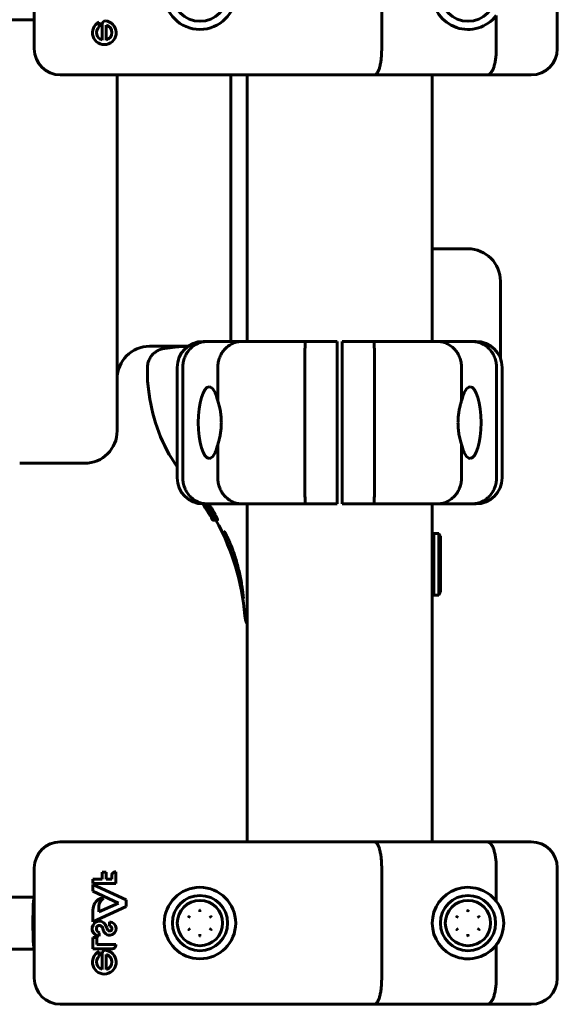
# Model space of a CAD drawing. Units: millimetres. Extents: x -6940 to 5486, y -5372 to 5372.
# Drawn here: x 356 to 522, y 923 to 1226 of the extents above; entities that cross this region are included whole.
import ezdxf

# ---------------------------------------------------------------- set-up
doc = ezdxf.new("R2010")
doc.units = ezdxf.units.MM
doc.linetypes.add('K5LT_BASIC', pattern=[0])

msp = doc.modelspace()

# ---------------------------------------------------------------- linework, layer by layer
at = {"color": 150, "linetype": 'K5LT_BASIC', "lineweight": 60}
for p, q in [((360.5, 1251), (360.5, 1217)), ((467.44, 1251), (467.44, 1217)), ((521.5, 1251), (521.5, 1217)), ((502.73, 1227.3), (502.73, 1217)), ((137.89, 1225.79), (360.5, 1226)), ((380.44, 1225.25), (380.44, 1223.78)), ((381.43, 1219.72), (381.43, 1224.72)), ((382.67, 1219.73), (382.67, 1224.3)), ((368.5, 1209), (443.63, 1209)), ((386, 1209), (386, 1099.5)), ((421, 1209), (421, 1127)), ((426, 1127), (426, 1209)), ((443.63, 1209), (465.24, 1209)), ((465.24, 1209), (499.95, 1209)), ((483, 1127), (483, 1209)), ((499.95, 1209), (513.5, 1209)), ((483, 1155.5), (494, 1155.5)), ((504, 1145.5), (504, 1121.78)), ((396, 1125.5), (407.84, 1125.5)), ((404.57, 1125.34), (400.6, 1124.85)), ((400.6, 1124.85), (400.6, 1124.85)), ((404.57, 1125.34), (404.57, 1125.34)), ((412.5, 1127), (413.9, 1127)), ((413.9, 1127), (424.51, 1127)), ((424.51, 1127), (444, 1127)), ((444, 1127), (453.75, 1127)), ((453.75, 1127), (453.75, 1119)), ((455.25, 1127), (465.01, 1127)), ((455.25, 1119), (455.25, 1127)), ((465.01, 1127), (484.5, 1127)), ((484.5, 1127), (495.11, 1127)), ((495.11, 1127), (496.5, 1127)), ((395.35, 1115.47), (395.35, 1118.94)), ((395.35, 1118.94), (395.35, 1115.47)), ((404.5, 1085), (404.5, 1119)), ((406.21, 1085), (406.21, 1119)), ((416.99, 1108.7), (416.99, 1119)), ((443.75, 1085), (443.75, 1119)), ((453.75, 1085), (453.75, 1119)), ((455.25, 1119), (455.25, 1085)), ((465.25, 1119), (465.25, 1085)), ((492.01, 1119), (492.01, 1108.7)), ((502.8, 1119), (502.8, 1085)), ((504.5, 1119), (504.5, 1085)), ((395.9, 1110.75), (395.4, 1114.72)), ((416.99, 1085), (416.99, 1095.3)), ((492.01, 1095.3), (492.01, 1085)), ((356, 1089.5), (376, 1089.5)), ((453.75, 1085), (453.75, 1077)), ((455.25, 1077), (455.25, 1085)), ((413.9, 1077), (412.5, 1077)), ((424.51, 1077), (413.9, 1077)), ((444, 1077), (424.51, 1077)), ((426, 973), (426, 1077)), ((453.75, 1077), (444, 1077)), ((465.01, 1077), (455.25, 1077)), ((484.5, 1077), (465.01, 1077)), ((483, 973), (483, 1077)), ((495.11, 1077), (484.5, 1077)), ((496.5, 1077), (495.11, 1077)), ((414.38, 1074.98), (414.31, 1074.98)), ((414.32, 1074.96), (414.31, 1074.98)), ((415.49, 1072.01), (415.46, 1072.01)), ((416.41, 1072.01), (415.49, 1072.01)), ((416.38, 1071.99), (415.51, 1071.99)), ((416.02, 1072.03), (415.67, 1072.03)), ((416.93, 1072.03), (416.02, 1072.03)), ((485, 1067.91), (483.5, 1067.91)), ((483.5, 1050.52), (483.5, 1067.91)), ((485, 1067.91), (485.5, 1067.04)), ((485, 1050.52), (485, 1067.91)), ((485.5, 1051.24), (485.5, 1067.04)), ((483.5, 1063.41), (483, 1063.41)), ((483.5, 1053.41), (483, 1053.41)), ((483.5, 1048.91), (483.5, 1050.52)), ((485, 1048.91), (483.5, 1048.91)), ((485, 1048.91), (485, 1050.52)), ((485, 1048.91), (485.5, 1049.78)), ((485.5, 1049.78), (485.5, 1051.24)), ((424.88, 1047.95), (424.88, 1047.95)), ((443.63, 973), (368.5, 973)), ((465.24, 973), (443.63, 973)), ((499.95, 973), (465.24, 973)), ((513.5, 973), (499.95, 973)), ((360.5, 965), (360.5, 931)), ((381.43, 963.65), (382.6, 963.65)), ((381.43, 961.5), (381.43, 963.65)), ((382.6, 963.65), (382.6, 961.5)), ((385.55, 963.77), (385.55, 960.22)), ((467.44, 965), (467.44, 931)), ((502.73, 965), (502.73, 954.7)), ((521.5, 965), (521.5, 931)), ((378.5, 961.5), (381.43, 961.5)), ((378.5, 960.22), (378.5, 961.5)), ((382.6, 961.5), (384.34, 961.5)), ((384.34, 961.5), (384.34, 962.42)), ((385.55, 960.22), (378.5, 960.22)), ((378.5, 957.79), (378.5, 959.87)), ((378.5, 959.87), (388.83, 955.13)), ((386.42, 954.16), (378.5, 957.79)), ((137.88, 955.79), (360.5, 956)), ((360.5, 956), (360.5, 956)), ((388.83, 955.13), (388.83, 953.08)), ((388.83, 953.08), (378.5, 948.39)), ((380.36, 951.41), (386.42, 954.16)), ((380.36, 953.17), (380.36, 951.41)), ((378.5, 948.39), (378.5, 951.39)), ((383.67, 947.06), (383.67, 948.39)), ((408.53, 949.72), (408.03, 950)), ((414.97, 950), (414.48, 949.72)), ((491.03, 949.72), (490.53, 950)), ((497.47, 950), (496.98, 949.72)), ((408.53, 946.28), (408.03, 946)), ((414.97, 946), (414.48, 946.28)), ((491.03, 946.28), (490.53, 946)), ((497.47, 946), (496.98, 946.28)), ((378.5, 940.1), (378.5, 943.53)), ((378.5, 943.53), (379.76, 943.53)), ((379.76, 943.53), (379.76, 941.36)), ((380.5, 945.04), (380.5, 944)), ((137.89, 939.79), (360.5, 940)), ((384.54, 940.1), (378.5, 940.1)), ((379.76, 941.36), (385.55, 941.36)), ((385.55, 941.36), (385.55, 941.12)), ((502.73, 941.3), (502.73, 931)), ((380.44, 939.25), (380.44, 937.78)), ((381.43, 933.72), (381.43, 938.72)), ((382.67, 933.73), (382.67, 938.3)), ((368.5, 923), (443.63, 923)), ((443.63, 923), (465.24, 923)), ((465.24, 923), (499.95, 923)), ((499.95, 923), (513.5, 923))]:
    msp.add_line(p, q, dxfattribs=at)
for centre, radius in [((411.5, 1234), 11), ((411.5, 1234), 8.5), ((494, 1234), 8.5), ((411.5, 948), 11), ((411.5, 948), 8.5), ((411.5, 948), 6.98), ((494, 948), 8.5), ((494, 948), 6.98)]:
    msp.add_circle(centre, radius, dxfattribs=at)
for centre, radius, start, end in [((494, 1234), 11, 37.5166, 322.4834), ((382.06, 1221.98), 3.66, 116.4064, 84.5167), ((382.33, 1224.72), 0.9, 84.5167, 180), ((382.03, 1222.02), 2.37, 285.5449, 74.4551), ((382.03, 1222.02), 2.37, 132.1401, 255.307), ((368.5, 1217), 8, 180, 270), ((513.5, 1217), 8, 270, 0), ((494, 1145.5), 10, 0, 90), ((396, 1115.5), 10, 90, 180), ((412.5, 1119), 8, 90, 180), ((496.5, 1119), 8, 0, 90), ((401.35, 1115.47), 6, 180, 187.1808), ((445.5, 1117), 50, 187.1808, 214.9152), ((376, 1099.5), 10, 270, 0), ((412.5, 1085), 8, 180, 270), ((496.5, 1085), 8, 270, 0), ((353.84, 1037), 70.87, 31.8097, 34.365), ((353.84, 1037), 70.87, 29.7205, 34.3652), ((353.83, 1037.01), 70.87, 31.7986, 34.3534), ((353.82, 1037.04), 70.88, 31.7663, 34.3194), ((353.81, 1037.08), 70.89, 31.7201, 34.2709), ((353.79, 1037.15), 70.91, 31.5186, 34.1955), ((355.23, 1035.93), 70.77, 34.4355, 35.4708), ((353.84, 1037), 71.67, 4.4307, 29.2399), ((431.27, 1043), 6, 184.4307, 208.6001), ((368.5, 965), 8, 90, 180), ((513.5, 965), 8, 0, 90), ((385.62, 962.49), 1.28, 93.0371, 183.0371), ((494, 948), 11, 37.5166, 322.4834), ((381.85, 952.59), 3.08, 90.6164, 158.9478), ((383.9, 952.77), 3.57, 125.8474, 173.4645), ((494, 948), 11, 0, 37.5166), ((384.7, 951.32), 6.2, 157.4949, 179.3581), ((380.66, 946.27), 2.34, 96.3859, 246.7447), ((380.47, 946.3), 2.3, 10.6932, 91.674), ((383.63, 946.33), 2.06, 275.3265, 88.8596), ((380.54, 946.35), 0.918, 59.0219, 199.5228), ((381.23, 946.49), 1.62, 196.1457, 243.3702), ((380.47, 946.13), 1.14, 11.3296, 61.737), ((384.23, 946.89), 2.7, 191.3296, 200.8109), ((385.37, 947.32), 3.92, 200.8109, 216.0439), ((384.92, 947.14), 2.22, 190.6932, 216.2349), ((383.67, 946.23), 0.675, 216.2349, 278.9524), ((383.65, 946.31), 0.756, 278.9524, 88.4364), ((494, 948), 11, 322.4834, 0), ((380.47, 946.3), 2.3, 251.4565, 270.778), ((383.66, 946.07), 1.8, 216.0439, 275.3265), ((382.06, 935.98), 3.66, 116.4064, 84.5167), ((382.33, 938.72), 0.9, 84.5167, 180), ((384.54, 941.12), 1.01, 270, 0), ((382.03, 936.02), 2.37, 132.1401, 255.307), ((382.03, 936.02), 2.37, 285.5449, 74.4551), ((368.5, 931), 8, 180, 270), ((513.5, 931), 8, 270, 0)]:
    msp.add_arc(centre, radius, start, end, dxfattribs=at)
for centre, major_axis, ratio, start_param, end_param in [((414.33, 1102), (0, 11), 0.305731, 0.006889, 3.134748), ((414.33, 1102), (0, 11), 0.305731, 5.367177, 6.290074), ((494.68, 1102), (0, -11), 0.305731, 3.134748, 4.057601), ((494.68, 1102), (0, -11), 0.305731, 0.006889, 3.134748), ((414.33, 1102), (0, 11), 0.305731, 3.134748, 4.057601), ((494.68, 1102), (0, -11), 0.305731, 5.367177, 6.290074), ((360.5, 948), (0, -8), 0.053747, 3.141618, 6.274401), ((360.5, 948), (0, -8), 0.053747, 3.141567, 3.141618), ((360.5, 948), (0, -8), 0.053747, 3.132808, 3.141567)]:
    msp.add_ellipse(centre, major_axis=major_axis, ratio=ratio, start_param=start_param, end_param=end_param, dxfattribs=at)
for points, knots in [([(467.44, 1217), (467.44, 1216.47), (467.43, 1215.95), (467.39, 1215.19), (467.37, 1214.93), (467.33, 1214.43), (467.3, 1214.18), (467.22, 1213.45), (467.15, 1212.99), (466.99, 1212.13), (466.9, 1211.71), (466.7, 1210.98), (466.59, 1210.64), (466.41, 1210.21), (466.34, 1210.07), (466.22, 1209.82), (466.09, 1209.6), (465.95, 1209.42), (465.82, 1209.27), (465.75, 1209.21), (465.6, 1209.1), (465.53, 1209.06), (465.39, 1209.01), (465.32, 1209), (465.24, 1209)], [0, 0, 0, 0, 0.00156232, 0.00156232, 0.00234348, 0.00234348, 0.00312464, 0.00312464, 0.00468696, 0.00468696, 0.00624928, 0.00624928, 0.0078116, 0.0078116, 0.00859276, 0.00859276, 0.00937392, 0.01015508, 0.01015508, 0.01093624, 0.01093624, 0.0117174, 0.0117174, 0.01249857, 0.01249857, 0.01249857, 0.01249857]), ([(502.73, 1217), (502.73, 1216.47), (502.71, 1215.95), (502.66, 1215.18), (502.64, 1214.93), (502.58, 1214.43), (502.55, 1214.18), (502.45, 1213.45), (502.37, 1212.99), (502.16, 1212.12), (502.05, 1211.71), (501.79, 1210.97), (501.65, 1210.64), (501.43, 1210.2), (501.35, 1210.07), (501.19, 1209.82), (501.02, 1209.6), (500.85, 1209.42), (500.68, 1209.27), (500.59, 1209.21), (500.41, 1209.1), (500.32, 1209.06), (500.18, 1209.03), (500.13, 1209.02), (500.04, 1209), (500, 1209), (499.95, 1209)], [0, 0, 0, 0, 0.00156349, 0.00156349, 0.00234524, 0.00234524, 0.00312699, 0.00312699, 0.00469048, 0.00469048, 0.00625398, 0.00625398, 0.00781747, 0.00781747, 0.00859922, 0.00859922, 0.00938097, 0.01016272, 0.01016272, 0.01094446, 0.01094446, 0.01172621, 0.01172621, 0.01211708, 0.01211708, 0.01250796, 0.01250796, 0.01250796, 0.01250796]), ([(400.6, 1124.85), (400.38, 1124.82), (400.15, 1124.78), (399.7, 1124.67), (399.48, 1124.6), (399.05, 1124.44), (398.83, 1124.35), (398.42, 1124.14), (398.23, 1124.03), (397.85, 1123.78), (397.67, 1123.65), (397.42, 1123.44), (397.35, 1123.38), (397.24, 1123.28), (397.2, 1123.24), (397.12, 1123.16), (397.08, 1123.12), (396.96, 1123), (396.88, 1122.92), (396.67, 1122.67), (396.53, 1122.49), (396.28, 1122.13), (396.17, 1121.95), (395.96, 1121.57), (395.87, 1121.37), (395.71, 1120.97), (395.64, 1120.77), (395.52, 1120.36), (395.47, 1120.15), (395.4, 1119.73), (395.37, 1119.52), (395.35, 1119.18), (395.35, 1119.06), (395.35, 1118.94)], [0, 0, 0, 0, 2.076595, 2.076595, 4.144918, 4.144918, 6.237217, 6.237217, 8.284, 8.284, 10.319309, 10.319309, 11.155579, 11.155579, 11.66235, 11.66235, 12.177165, 12.177165, 13.198752, 13.198752, 15.182518, 15.182518, 17.144678, 17.144678, 19.097388, 19.097388, 21.037673, 21.037673, 22.956908, 22.956908, 24.888189, 24.888189, 26, 26, 26, 26]), ([(407.53, 1125.27), (407.49, 1125.28), (407.44, 1125.29), (407, 1125.35), (406.61, 1125.39), (406.03, 1125.42), (405.85, 1125.42), (405.51, 1125.41), (405.35, 1125.41), (404.98, 1125.38), (404.78, 1125.36), (404.57, 1125.34)], [22.686738, 22.686738, 22.686738, 22.686738, 22.945616, 22.945616, 25.0644, 25.0644, 26.040204, 26.040204, 26.898724, 26.898724, 28, 28, 28, 28]), ([(406.21, 1119), (406.21, 1119.53), (406.26, 1120.05), (406.4, 1120.81), (406.46, 1121.07), (406.61, 1121.57), (406.7, 1121.82), (406.99, 1122.55), (407.22, 1123.01), (407.78, 1123.87), (408.1, 1124.29), (408.81, 1125.02), (409.2, 1125.36), (409.83, 1125.79), (410.05, 1125.93), (410.49, 1126.18), (410.95, 1126.4), (411.42, 1126.58), (411.9, 1126.73), (412.14, 1126.79), (412.64, 1126.9), (412.89, 1126.94), (413.39, 1126.99), (413.65, 1127), (413.9, 1127)], [0, 0, 0, 0, 0.00156232, 0.00156232, 0.00234348, 0.00234348, 0.00312464, 0.00312464, 0.00468696, 0.00468696, 0.00624928, 0.00624928, 0.0078116, 0.0078116, 0.00859276, 0.00859276, 0.00937392, 0.01015508, 0.01015508, 0.01093624, 0.01093624, 0.0117174, 0.0117174, 0.01249857, 0.01249857, 0.01249857, 0.01249857]), ([(416.99, 1119), (416.99, 1119.53), (417.04, 1120.05), (417.19, 1120.82), (417.25, 1121.07), (417.39, 1121.57), (417.47, 1121.82), (417.76, 1122.55), (417.99, 1123.01), (418.53, 1123.88), (418.85, 1124.29), (419.55, 1125.03), (419.92, 1125.36), (420.54, 1125.8), (420.75, 1125.93), (421.19, 1126.18), (421.63, 1126.4), (422.09, 1126.58), (422.56, 1126.73), (422.8, 1126.79), (423.28, 1126.9), (423.53, 1126.94), (423.89, 1126.97), (424.02, 1126.98), (424.26, 1127), (424.39, 1127), (424.51, 1127)], [0, 0, 0, 0, 0.00156349, 0.00156349, 0.00234524, 0.00234524, 0.00312699, 0.00312699, 0.00469048, 0.00469048, 0.00625398, 0.00625398, 0.00781747, 0.00781747, 0.00859922, 0.00859922, 0.00938097, 0.01016272, 0.01016272, 0.01094446, 0.01094446, 0.01172621, 0.01172621, 0.01211708, 0.01211708, 0.01250796, 0.01250796, 0.01250796, 0.01250796]), ([(443.75, 1119), (443.75, 1119.53), (443.76, 1120.05), (443.76, 1120.81), (443.76, 1121.07), (443.77, 1121.57), (443.77, 1121.82), (443.78, 1122.55), (443.78, 1123.01), (443.8, 1123.88), (443.81, 1124.29), (443.83, 1125.02), (443.84, 1125.36), (443.86, 1125.79), (443.87, 1125.93), (443.88, 1126.18), (443.9, 1126.4), (443.91, 1126.58), (443.93, 1126.73), (443.94, 1126.79), (443.95, 1126.9), (443.96, 1126.94), (443.97, 1126.97), (443.98, 1126.98), (443.99, 1127), (443.99, 1127), (444, 1127)], [0, 0, 0, 0, 0.00156255, 0.00156255, 0.00234382, 0.00234382, 0.0031251, 0.0031251, 0.00468765, 0.00468765, 0.0062502, 0.0062502, 0.00781274, 0.00781274, 0.00859402, 0.00859402, 0.00937529, 0.01015657, 0.01015657, 0.01093784, 0.01093784, 0.01171912, 0.01171912, 0.01210975, 0.01210975, 0.01250039, 0.01250039, 0.01250039, 0.01250039]), ([(465.01, 1127), (465.02, 1127), (465.03, 1126.99), (465.04, 1126.94), (465.05, 1126.9), (465.07, 1126.79), (465.08, 1126.73), (465.09, 1126.58), (465.11, 1126.4), (465.12, 1126.18), (465.14, 1125.93), (465.14, 1125.79), (465.16, 1125.36), (465.18, 1125.02), (465.2, 1124.29), (465.21, 1123.87), (465.22, 1123.01), (465.23, 1122.55), (465.24, 1121.82), (465.24, 1121.57), (465.25, 1121.07), (465.25, 1120.81), (465.25, 1120.05), (465.25, 1119.53), (465.25, 1119)], [-0.00006988, -0.00006988, -0.00006988, -0.00006988, 0.00071811, 0.00071811, 0.0015061, 0.0015061, 0.00229409, 0.00229409, 0.00308208, 0.00387007, 0.00387007, 0.00465806, 0.00465806, 0.00623404, 0.00623404, 0.00781002, 0.00781002, 0.009386, 0.009386, 0.01017398, 0.01017398, 0.01096197, 0.01096197, 0.01253795, 0.01253795, 0.01253795, 0.01253795]), ([(484.5, 1127), (484.74, 1127), (484.99, 1126.99), (485.48, 1126.94), (485.72, 1126.9), (486.21, 1126.79), (486.45, 1126.73), (486.92, 1126.58), (487.38, 1126.4), (487.82, 1126.18), (488.25, 1125.93), (488.47, 1125.8), (489.08, 1125.36), (489.46, 1125.03), (490.16, 1124.29), (490.47, 1123.88), (491.02, 1123.01), (491.25, 1122.55), (491.53, 1121.82), (491.62, 1121.57), (491.76, 1121.07), (491.82, 1120.82), (491.96, 1120.05), (492.01, 1119.53), (492.01, 1119)], [-0.00005083, -0.00005083, -0.00005083, -0.00005083, 0.00073748, 0.00073748, 0.0015258, 0.0015258, 0.00231412, 0.00231412, 0.00310244, 0.00389075, 0.00389075, 0.00467907, 0.00467907, 0.00625571, 0.00625571, 0.00783234, 0.00783234, 0.00940898, 0.00940898, 0.01019729, 0.01019729, 0.01098561, 0.01098561, 0.01256225, 0.01256225, 0.01256225, 0.01256225]), ([(495.11, 1127), (495.36, 1127), (495.61, 1126.99), (496.12, 1126.94), (496.37, 1126.9), (496.86, 1126.79), (497.11, 1126.73), (497.59, 1126.58), (498.06, 1126.4), (498.52, 1126.18), (498.96, 1125.93), (499.18, 1125.79), (499.81, 1125.35), (500.19, 1125.02), (500.9, 1124.29), (501.23, 1123.87), (501.79, 1123.01), (502.02, 1122.55), (502.31, 1121.82), (502.4, 1121.57), (502.54, 1121.07), (502.6, 1120.81), (502.75, 1120.05), (502.8, 1119.53), (502.8, 1119)], [-0.00009167, -0.00009167, -0.00009167, -0.00009167, 0.00069632, 0.00069632, 0.00148431, 0.00148431, 0.0022723, 0.0022723, 0.00306029, 0.00384828, 0.00384828, 0.00463627, 0.00463627, 0.00621225, 0.00621225, 0.00778823, 0.00778823, 0.00936421, 0.00936421, 0.0101522, 0.0101522, 0.01094019, 0.01094019, 0.01251617, 0.01251617, 0.01251617, 0.01251617]), ([(416.99, 1108.7), (417.15, 1108.23), (417.29, 1107.73), (417.56, 1106.69), (417.67, 1106.14), (417.87, 1104.99), (417.95, 1104.41), (418.05, 1103.22), (418.08, 1102.61), (418.08, 1102)], [0, 0, 0, 0, 0.001818967, 0.001818967, 0.003637935, 0.003637935, 0.005456902, 0.005456902, 0.007275869, 0.007275869, 0.007275869, 0.007275869]), ([(490.93, 1102), (490.93, 1102.38), (490.94, 1102.87), (491.01, 1103.87), (491.1, 1104.73), (491.25, 1105.69), (491.4, 1106.43), (491.54, 1107.07), (491.71, 1107.71), (491.86, 1108.22), (491.97, 1108.57), (492.01, 1108.7)], [0, 0, 0, 0, 1.848302, 2.461394, 4.951171, 6.216567, 7.44917, 8.94263, 9.804457, 11.193946, 12, 12, 12, 12]), ([(418.08, 1102), (418.08, 1101.62), (418.06, 1101.13), (418, 1100.13), (417.91, 1099.27), (417.76, 1098.31), (417.61, 1097.57), (417.46, 1096.93), (417.3, 1096.29), (417.15, 1095.78), (417.04, 1095.43), (416.99, 1095.3)], [0, 0, 0, 0, 1.848302, 2.461394, 4.951171, 6.216567, 7.44917, 8.94263, 9.804457, 11.193946, 12, 12, 12, 12]), ([(492.01, 1095.3), (491.86, 1095.77), (491.71, 1096.27), (491.45, 1097.31), (491.33, 1097.86), (491.14, 1099.01), (491.06, 1099.59), (490.96, 1100.78), (490.93, 1101.39), (490.93, 1102)], [0, 0, 0, 0, 0.001818967, 0.001818967, 0.003637935, 0.003637935, 0.005456902, 0.005456902, 0.007275869, 0.007275869, 0.007275869, 0.007275869]), ([(413.9, 1077), (413.65, 1077), (413.39, 1077.01), (412.89, 1077.06), (412.64, 1077.1), (412.14, 1077.21), (411.9, 1077.27), (411.42, 1077.42), (410.94, 1077.6), (410.49, 1077.82), (410.05, 1078.07), (409.83, 1078.21), (409.2, 1078.65), (408.81, 1078.98), (408.1, 1079.71), (407.78, 1080.13), (407.22, 1080.99), (406.99, 1081.45), (406.7, 1082.18), (406.61, 1082.43), (406.46, 1082.93), (406.4, 1083.19), (406.26, 1083.95), (406.21, 1084.47), (406.21, 1085)], [-0.00009167, -0.00009167, -0.00009167, -0.00009167, 0.00069632, 0.00069632, 0.00148431, 0.00148431, 0.0022723, 0.0022723, 0.00306029, 0.00384828, 0.00384828, 0.00463627, 0.00463627, 0.00621225, 0.00621225, 0.00778823, 0.00778823, 0.00936421, 0.00936421, 0.0101522, 0.0101522, 0.01094019, 0.01094019, 0.01251617, 0.01251617, 0.01251617, 0.01251617]), ([(424.51, 1077), (424.26, 1077), (424.02, 1077.01), (423.53, 1077.06), (423.28, 1077.1), (422.8, 1077.21), (422.56, 1077.27), (422.09, 1077.42), (421.63, 1077.6), (421.19, 1077.82), (420.75, 1078.07), (420.54, 1078.2), (419.92, 1078.64), (419.55, 1078.97), (418.85, 1079.71), (418.53, 1080.12), (417.99, 1080.99), (417.76, 1081.45), (417.47, 1082.18), (417.39, 1082.43), (417.25, 1082.93), (417.19, 1083.18), (417.04, 1083.95), (416.99, 1084.47), (416.99, 1085)], [-0.00005083, -0.00005083, -0.00005083, -0.00005083, 0.00073748, 0.00073748, 0.0015258, 0.0015258, 0.00231412, 0.00231412, 0.00310244, 0.00389075, 0.00389075, 0.00467907, 0.00467907, 0.00625571, 0.00625571, 0.00783234, 0.00783234, 0.00940898, 0.00940898, 0.01019729, 0.01019729, 0.01098561, 0.01098561, 0.01256225, 0.01256225, 0.01256225, 0.01256225]), ([(444, 1077), (443.99, 1077), (443.98, 1077.01), (443.96, 1077.06), (443.95, 1077.1), (443.94, 1077.21), (443.93, 1077.27), (443.91, 1077.42), (443.9, 1077.6), (443.88, 1077.82), (443.87, 1078.07), (443.86, 1078.21), (443.84, 1078.64), (443.83, 1078.98), (443.81, 1079.71), (443.8, 1080.13), (443.78, 1080.99), (443.78, 1081.45), (443.77, 1082.18), (443.77, 1082.43), (443.76, 1082.93), (443.76, 1083.19), (443.76, 1083.95), (443.75, 1084.47), (443.75, 1085)], [-0.00006988, -0.00006988, -0.00006988, -0.00006988, 0.00071811, 0.00071811, 0.0015061, 0.0015061, 0.00229409, 0.00229409, 0.00308208, 0.00387007, 0.00387007, 0.00465806, 0.00465806, 0.00623404, 0.00623404, 0.00781002, 0.00781002, 0.009386, 0.009386, 0.01017398, 0.01017398, 0.01096197, 0.01096197, 0.01253795, 0.01253795, 0.01253795, 0.01253795]), ([(465.25, 1085), (465.25, 1084.47), (465.25, 1083.95), (465.25, 1083.19), (465.25, 1082.93), (465.24, 1082.43), (465.24, 1082.18), (465.23, 1081.45), (465.22, 1080.99), (465.21, 1080.12), (465.2, 1079.71), (465.18, 1078.98), (465.16, 1078.64), (465.14, 1078.21), (465.14, 1078.07), (465.12, 1077.82), (465.11, 1077.6), (465.09, 1077.42), (465.08, 1077.27), (465.07, 1077.21), (465.05, 1077.1), (465.04, 1077.06), (465.03, 1077.03), (465.03, 1077.02), (465.02, 1077), (465.01, 1077), (465.01, 1077)], [0, 0, 0, 0, 0.00156255, 0.00156255, 0.00234382, 0.00234382, 0.0031251, 0.0031251, 0.00468765, 0.00468765, 0.0062502, 0.0062502, 0.00781274, 0.00781274, 0.00859402, 0.00859402, 0.00937529, 0.01015657, 0.01015657, 0.01093784, 0.01093784, 0.01171912, 0.01171912, 0.01210975, 0.01210975, 0.01250039, 0.01250039, 0.01250039, 0.01250039]), ([(492.01, 1085), (492.01, 1084.47), (491.96, 1083.95), (491.82, 1083.18), (491.76, 1082.93), (491.62, 1082.43), (491.53, 1082.18), (491.25, 1081.45), (491.02, 1080.99), (490.47, 1080.12), (490.16, 1079.71), (489.46, 1078.97), (489.08, 1078.64), (488.47, 1078.2), (488.25, 1078.07), (487.82, 1077.82), (487.38, 1077.6), (486.92, 1077.42), (486.45, 1077.27), (486.21, 1077.21), (485.72, 1077.1), (485.48, 1077.06), (485.11, 1077.03), (484.99, 1077.02), (484.74, 1077), (484.62, 1077), (484.5, 1077)], [0, 0, 0, 0, 0.00156349, 0.00156349, 0.00234524, 0.00234524, 0.00312699, 0.00312699, 0.00469048, 0.00469048, 0.00625398, 0.00625398, 0.00781747, 0.00781747, 0.00859922, 0.00859922, 0.00938097, 0.01016272, 0.01016272, 0.01094446, 0.01094446, 0.01172621, 0.01172621, 0.01211708, 0.01211708, 0.01250796, 0.01250796, 0.01250796, 0.01250796]), ([(502.8, 1085), (502.8, 1084.47), (502.75, 1083.95), (502.6, 1083.19), (502.54, 1082.93), (502.4, 1082.43), (502.31, 1082.18), (502.02, 1081.45), (501.79, 1080.99), (501.23, 1080.13), (500.9, 1079.71), (500.19, 1078.98), (499.81, 1078.64), (499.18, 1078.21), (498.96, 1078.07), (498.51, 1077.82), (498.06, 1077.6), (497.59, 1077.42), (497.11, 1077.27), (496.86, 1077.21), (496.37, 1077.1), (496.12, 1077.06), (495.61, 1077.01), (495.36, 1077), (495.11, 1077)], [0, 0, 0, 0, 0.00156232, 0.00156232, 0.00234348, 0.00234348, 0.00312464, 0.00312464, 0.00468696, 0.00468696, 0.00624928, 0.00624928, 0.0078116, 0.0078116, 0.00859276, 0.00859276, 0.00937392, 0.01015508, 0.01015508, 0.01093624, 0.01093624, 0.0117174, 0.0117174, 0.01249857, 0.01249857, 0.01249857, 0.01249857]), ([(412.49, 1077), (412.56, 1076.88), (412.68, 1076.71), (412.83, 1076.46), (412.95, 1076.29), (413.08, 1076.09), (413.21, 1075.88), (413.39, 1075.6), (413.53, 1075.38), (413.63, 1075.23)], [0, 0, 0, 0, 2.458485, 3.34199, 4.39676, 5.525724, 6.653904, 7.706971, 10, 10, 10, 10]), ([(413.09, 1076.41), (413.04, 1076.47), (412.96, 1076.57), (412.87, 1076.7), (412.79, 1076.8), (412.72, 1076.88), (412.7, 1076.9), (412.69, 1076.9)], [0, 0, 0, 0, 1.455259, 2.80404, 4.188995, 5.767526, 8, 8, 8, 8]), ([(412.69, 1076.9), (412.69, 1076.9), (412.69, 1076.88), (412.7, 1076.84), (412.73, 1076.78), (412.77, 1076.72), (412.82, 1076.63), (412.88, 1076.53), (412.93, 1076.45), (412.95, 1076.41)], [0, 0, 0, 0, 2.186276, 3.774448, 5.02267, 6.313061, 7.333737, 8.923271, 10, 10, 10, 10]), ([(413.97, 1075.23), (413.9, 1075.36), (413.79, 1075.52), (413.63, 1075.77), (413.53, 1075.93), (413.42, 1076.09), (413.29, 1076.3), (413.07, 1076.62), (412.89, 1076.86), (412.8, 1077)], [0, 0, 0, 0, 1.911835, 2.540783, 3.782125, 4.390484, 5.181948, 7.140905, 10, 10, 10, 10]), ([(412.95, 1076.41), (413, 1076.33), (413.07, 1076.21), (413.17, 1076.05), (413.24, 1075.95), (413.35, 1075.77), (413.51, 1075.53), (413.64, 1075.32), (413.7, 1075.22)], [0, 0, 0, 0, 2.5755, 3.222093, 4.003173, 5.059043, 7.039796, 9, 9, 9, 9]), ([(413.87, 1075.22), (413.83, 1075.3), (413.74, 1075.44), (413.63, 1075.61), (413.54, 1075.74), (413.47, 1075.85), (413.4, 1075.95), (413.33, 1076.06), (413.25, 1076.16), (413.17, 1076.28), (413.12, 1076.36), (413.09, 1076.41)], [0, 0, 0, 0, 1.938422, 3.573722, 4.526992, 5.523248, 6.566544, 7.613757, 8.921912, 10.132041, 12, 12, 12, 12]), ([(413.11, 1077), (413.17, 1076.9), (413.34, 1076.65), (413.7, 1076.09), (414.19, 1075.3), (414.58, 1074.65), (414.77, 1074.33)], [0, 0, 0, 0, 0.0702168, 0.1755419, 0.39921, 0.6228781, 0.6228781, 0.6228781, 0.6228781]), ([(414.9, 1074.34), (414.74, 1074.62), (414.4, 1075.18), (413.86, 1076.07), (413.47, 1076.67), (413.26, 1077)], [0, 0, 0, 0, 0.1945347, 0.3890694, 0.6189572, 0.6189572, 0.6189572, 0.6189572]), ([(413.68, 1075.81), (413.72, 1075.73), (413.83, 1075.55), (413.97, 1075.29), (414.1, 1075.08), (414.21, 1074.9), (414.31, 1074.72), (414.45, 1074.49), (414.54, 1074.33), (414.62, 1074.21)], [0, 0, 0, 0, 2.274419, 4.429936, 5.27157, 6.20486, 7.534452, 8.104599, 10, 10, 10, 10]), ([(413.92, 1075.69), (413.9, 1075.72), (413.87, 1075.78), (413.81, 1075.86), (413.78, 1075.91), (413.76, 1075.94)], [0, 0, 0, 0, 2.424805, 3.737988, 6, 6, 6, 6]), ([(414.04, 1075.49), (414.02, 1075.52), (413.98, 1075.59), (413.94, 1075.66), (413.92, 1075.69)], [0, 0, 0, 0, 2.6137, 5, 5, 5, 5]), ([(414.21, 1077), (414.3, 1076.87), (414.51, 1076.53), (414.89, 1075.91), (415.35, 1075.15), (415.67, 1074.61), (415.83, 1074.34)], [0, 0, 0, 0, 0.0997971, 0.2661256, 0.471699, 0.6772725, 0.6772725, 0.6772725, 0.6772725]), ([(413.63, 1075.23), (413.74, 1075.05), (413.9, 1074.79), (414.11, 1074.46), (414.25, 1074.24), (414.4, 1074.01), (414.52, 1073.8), (414.65, 1073.6), (414.83, 1073.31), (414.96, 1073.11), (415.04, 1072.97)], [0, 0, 0, 0, 2.212423, 3.100496, 4.193997, 5.124573, 6.233763, 7.153389, 8.241119, 11, 11, 11, 11]), ([(413.7, 1075.22), (413.76, 1075.13), (413.85, 1074.98), (413.98, 1074.77), (414.07, 1074.64), (414.14, 1074.53), (414.19, 1074.45), (414.25, 1074.36), (414.34, 1074.21), (414.41, 1074.1), (414.45, 1074.04)], [0, 0, 0, 0, 2.196434, 3.379776, 5.141547, 5.622222, 6.365133, 7.307177, 8.368066, 11, 11, 11, 11]), ([(414.57, 1074.03), (414.55, 1074.08), (414.49, 1074.18), (414.41, 1074.33), (414.33, 1074.47), (414.26, 1074.58), (414.19, 1074.7), (414.12, 1074.82), (414.02, 1074.99), (413.93, 1075.12), (413.87, 1075.22)], [0, 0, 0, 0, 1.806914, 3.748858, 4.765107, 5.797143, 6.824081, 7.791292, 8.70436, 11, 11, 11, 11]), ([(415.27, 1072.96), (415.22, 1073.06), (415.09, 1073.31), (414.9, 1073.66), (414.72, 1073.98), (414.56, 1074.26), (414.31, 1074.67), (414.11, 1075.02), (413.97, 1075.23)], [0, 0, 0, 0, 1.784271, 3.83475, 4.654424, 5.580558, 6.889858, 9, 9, 9, 9]), ([(414.14, 1075.33), (414.12, 1075.35), (414.09, 1075.4), (414.06, 1075.46), (414.04, 1075.49)], [0, 0, 0, 0, 2.391296, 5, 5, 5, 5]), ([(414.59, 1073.49), (414.59, 1073.49), (414.58, 1073.5), (414.56, 1073.54), (414.54, 1073.57), (414.5, 1073.63), (414.46, 1073.7), (414.41, 1073.79), (414.36, 1073.87), (414.3, 1073.97), (414.24, 1074.07), (414.16, 1074.19), (414.1, 1074.29), (414.06, 1074.35)], [0, 0, 0, 0, 1.947601, 2.877528, 4.009395, 5.272316, 6.630874, 7.817819, 8.949355, 10.0331, 11.13079, 12.155648, 14, 14, 14, 14]), ([(414.07, 1074.35), (414.1, 1074.29), (414.16, 1074.2), (414.26, 1074.05), (414.32, 1073.94), (414.38, 1073.84), (414.42, 1073.78), (414.48, 1073.68), (414.53, 1073.6), (414.56, 1073.54), (414.58, 1073.51), (414.59, 1073.49), (414.59, 1073.49), (414.59, 1073.49)], [0, 0, 0, 0, 1.780494, 2.794692, 4.668526, 5.294396, 6.257932, 7.192252, 9.639569, 10.96138, 12.288501, 13.303959, 14, 14, 14, 14]), ([(414.62, 1073.49), (414.62, 1073.49), (414.61, 1073.5), (414.59, 1073.54), (414.57, 1073.58), (414.54, 1073.62), (414.51, 1073.67), (414.48, 1073.72), (414.42, 1073.81), (414.36, 1073.91), (414.28, 1074.04), (414.2, 1074.17), (414.13, 1074.29), (414.09, 1074.35)], [0, 0, 0, 0, 2.569323, 3.978009, 4.79202, 6.013873, 6.565808, 7.482479, 8.205291, 10.08217, 10.806848, 12.056387, 14, 14, 14, 14]), ([(414.11, 1074.35), (414.17, 1074.27), (414.26, 1074.12), (414.37, 1073.93), (414.44, 1073.82), (414.48, 1073.76), (414.5, 1073.71), (414.53, 1073.66), (414.56, 1073.61), (414.58, 1073.57), (414.61, 1073.53), (414.62, 1073.5), (414.62, 1073.49), (414.62, 1073.49)], [0, 0, 0, 0, 2.555989, 4.179085, 5.441471, 6.109417, 6.672478, 7.365765, 8.047046, 9.227686, 10.375985, 11.824838, 14, 14, 14, 14]), ([(414.31, 1074.98), (414.31, 1074.99), (414.3, 1075.02), (414.27, 1075.08), (414.24, 1075.13), (414.2, 1075.22), (414.16, 1075.29), (414.14, 1075.33)], [0, 0, 0, 0, 2.810673, 3.613837, 4.736366, 6.516041, 8, 8, 8, 8]), ([(415.22, 1072.54), (415.19, 1072.59), (415.14, 1072.69), (415.04, 1072.87), (414.93, 1073.06), (414.8, 1073.27), (414.68, 1073.49), (414.57, 1073.68), (414.45, 1073.87), (414.35, 1074.03), (414.28, 1074.15), (414.24, 1074.22)], [0, 0, 0, 0, 1.898177, 2.840831, 4.692501, 6.168402, 7.387523, 8.953271, 9.73085, 10.848542, 12, 12, 12, 12]), ([(414.4, 1074.77), (414.39, 1074.8), (414.37, 1074.84), (414.35, 1074.88), (414.33, 1074.92), (414.32, 1074.95), (414.32, 1074.96)], [0, 0, 0, 0, 1.937608, 2.756924, 3.716183, 7, 7, 7, 7]), ([(414.7, 1074.25), (414.68, 1074.29), (414.64, 1074.36), (414.58, 1074.46), (414.54, 1074.54), (414.5, 1074.61), (414.45, 1074.69), (414.42, 1074.74), (414.4, 1074.77)], [0, 0, 0, 0, 1.904028, 2.955811, 4.554384, 5.555, 6.704236, 9, 9, 9, 9]), ([(414.45, 1074.04), (414.49, 1073.98), (414.56, 1073.87), (414.64, 1073.75), (414.7, 1073.66), (414.77, 1073.58), (414.79, 1073.55), (414.8, 1073.55)], [0, 0, 0, 0, 1.453031, 2.729704, 3.828557, 5.268636, 8, 8, 8, 8]), ([(414.8, 1073.55), (414.81, 1073.55), (414.8, 1073.58), (414.76, 1073.67), (414.71, 1073.77), (414.65, 1073.9), (414.59, 1074), (414.57, 1074.03)], [0, 0, 0, 0, 2.754557, 4.22975, 5.54706, 7.115143, 8, 8, 8, 8]), ([(414.62, 1074.21), (414.69, 1074.09), (414.8, 1073.9), (414.95, 1073.66), (415.04, 1073.5), (415.14, 1073.33), (415.25, 1073.15), (415.38, 1072.95), (415.48, 1072.79), (415.54, 1072.7), (415.55, 1072.67)], [0, 0, 0, 0, 2.138583, 3.226351, 4.530182, 5.09461, 6.628002, 8.432639, 10.092281, 11, 11, 11, 11]), ([(415.02, 1073.73), (415.01, 1073.75), (414.98, 1073.8), (414.93, 1073.87), (414.89, 1073.94), (414.81, 1074.07), (414.75, 1074.17), (414.7, 1074.25)], [0, 0, 0, 0, 1.441662, 2.484698, 3.697983, 4.823924, 8, 8, 8, 8]), ([(414.77, 1074.33), (414.81, 1074.26), (414.87, 1074.16), (414.94, 1074.04), (414.98, 1073.97), (415.03, 1073.87), (415.08, 1073.79), (415.1, 1073.74), (415.11, 1073.72)], [0, 0, 0, 0, 2.782061, 3.54981, 4.862417, 6.061486, 7.966404, 9, 9, 9, 9]), ([(415.79, 1072.69), (415.75, 1072.77), (415.67, 1072.93), (415.57, 1073.13), (415.48, 1073.31), (415.39, 1073.48), (415.28, 1073.67), (415.13, 1073.95), (415, 1074.16), (414.9, 1074.34)], [0, 0, 0, 0, 2.188163, 3.659694, 4.068264, 5.483818, 6.653388, 7.265706, 10, 10, 10, 10]), ([(415.2, 1073.5), (415.19, 1073.5), (415.18, 1073.5), (415.16, 1073.53), (415.12, 1073.59), (415.06, 1073.67), (415.03, 1073.72), (415.02, 1073.73)], [0, 0, 0, 0, 2.104658, 3.416639, 5.646841, 7.714361, 8, 8, 8, 8]), ([(415.04, 1072.97), (415.1, 1072.87), (415.21, 1072.7), (415.33, 1072.5), (415.43, 1072.36), (415.51, 1072.23), (415.6, 1072.1), (415.65, 1072.04), (415.67, 1072.03), (415.67, 1072.03)], [0, 0, 0, 0, 1.593388, 2.83619, 3.855725, 4.999879, 6.481877, 9.147441, 10, 10, 10, 10]), ([(415.09, 1072.66), (415.14, 1072.57), (415.22, 1072.44), (415.32, 1072.28), (415.39, 1072.16), (415.44, 1072.07), (415.48, 1072.02), (415.49, 1072.01), (415.49, 1072.01)], [0, 0, 0, 0, 1.772774, 3.119076, 4.500352, 5.843713, 7.562744, 9, 9, 9, 9]), ([(415.46, 1072.01), (415.46, 1072.01), (415.45, 1072.02), (415.42, 1072.07), (415.38, 1072.15), (415.31, 1072.27), (415.22, 1072.44), (415.14, 1072.58), (415.09, 1072.66)], [0, 0, 0, 0, 1.539026, 2.93583, 4.304713, 5.780199, 7.387688, 9, 9, 9, 9]), ([(415.11, 1073.72), (415.13, 1073.69), (415.15, 1073.64), (415.17, 1073.59), (415.19, 1073.55), (415.2, 1073.51), (415.2, 1073.5), (415.2, 1073.5), (415.2, 1073.5)], [0, 0, 0, 0, 1.95174, 3.187479, 4.382731, 6.098873, 8.340284, 9, 9, 9, 9]), ([(415.67, 1072.03), (415.68, 1072.03), (415.68, 1072.06), (415.64, 1072.19), (415.58, 1072.31), (415.51, 1072.48), (415.4, 1072.69), (415.32, 1072.87), (415.27, 1072.96)], [0, 0, 0, 0, 2.665491, 3.924881, 5.185291, 6.413042, 7.703963, 9, 9, 9, 9]), ([(415.55, 1072.67), (415.61, 1072.59), (415.7, 1072.44), (415.8, 1072.29), (415.89, 1072.16), (415.97, 1072.06), (416.01, 1072.03), (416.02, 1072.03)], [0, 0, 0, 0, 1.480598, 2.905287, 4.032124, 5.513315, 8, 8, 8, 8]), ([(416.02, 1072.03), (416.03, 1072.03), (416.04, 1072.05), (416.03, 1072.12), (416, 1072.21), (415.95, 1072.32), (415.88, 1072.5), (415.82, 1072.62), (415.79, 1072.69)], [0, 0, 0, 0, 2.283433, 3.980582, 4.811768, 6.643672, 7.745097, 9, 9, 9, 9]), ([(416.7, 1072.69), (416.66, 1072.77), (416.58, 1072.95), (416.45, 1073.21), (416.31, 1073.47), (416.19, 1073.69), (416.03, 1073.99), (415.91, 1074.19), (415.83, 1074.34)], [0, 0, 0, 0, 1.886672, 3.714296, 4.679357, 6.149098, 6.992139, 9, 9, 9, 9]), ([(416.93, 1072.03), (416.94, 1072.03), (416.95, 1072.05), (416.93, 1072.14), (416.9, 1072.23), (416.85, 1072.37), (416.77, 1072.53), (416.71, 1072.67), (416.7, 1072.69)], [0, 0, 0, 0, 2.783345, 4.384947, 5.254175, 6.575595, 8.58971, 9, 9, 9, 9]), ([(415.49, 1072.01), (415.49, 1072.01), (415.49, 1072.02), (415.47, 1072.06), (415.44, 1072.12), (415.39, 1072.22), (415.33, 1072.34), (415.26, 1072.46), (415.22, 1072.54)], [0, 0, 0, 0, 2.015071, 3.327298, 4.937854, 6.080425, 7.454638, 9, 9, 9, 9]), ([(415.38, 1072.13), (415.4, 1072.1), (415.43, 1072.05), (415.45, 1072.01), (415.46, 1072.01), (415.46, 1072.01)], [0, 0, 0, 0, 2.19101, 4.553921, 6, 6, 6, 6]), ([(416.41, 1072.01), (416.41, 1072.01), (416.41, 1072.01), (416.4, 1072.03), (416.4, 1072.03)], [0, 0, 0, 0, 3.755309, 5, 5, 5, 5]), ([(418.98, 1068.51), (418.97, 1068.51), (418.97, 1068.52), (418.97, 1068.52), (418.97, 1068.52), (418.97, 1068.52)], [0, 0, 0, 0, 4.8, 4.8, 6.117458, 6.117458, 6.117458, 6.117458]), ([(418.98, 1068.51), (418.98, 1068.5), (418.99, 1068.49), (419.02, 1068.45), (419.04, 1068.43), (419.08, 1068.37), (419.1, 1068.33), (419.16, 1068.24), (419.18, 1068.2), (419.25, 1068.09), (419.29, 1068.01), (419.38, 1067.85), (419.43, 1067.78), (419.55, 1067.55), (419.63, 1067.39), (419.81, 1067.04), (419.91, 1066.84), (420.12, 1066.4), (420.24, 1066.15), (420.57, 1065.42), (420.79, 1064.9), (421.34, 1063.53), (421.67, 1062.64), (422.41, 1060.45), (422.8, 1059.11), (423.5, 1056.42), (423.8, 1055.06), (424.18, 1053.08), (424.3, 1052.38), (424.49, 1051.21), (424.56, 1050.72), (424.65, 1050.06), (424.68, 1049.85), (424.71, 1049.58), (424.72, 1049.51), (424.74, 1049.35), (424.75, 1049.26), (424.76, 1049.16), (424.76, 1049.14), (424.77, 1049.1), (424.77, 1049.08), (424.79, 1048.91), (424.8, 1048.78), (424.83, 1048.56), (424.84, 1048.46), (424.85, 1048.31), (424.86, 1048.26), (424.86, 1048.17), (424.87, 1048.13), (424.87, 1048.08), (424.87, 1048.05), (424.87, 1048.02), (424.87, 1048), (424.88, 1047.98), (424.88, 1047.97), (424.88, 1047.96), (424.88, 1047.96), (424.88, 1047.95), (424.88, 1047.95), (424.88, 1047.95)], [0, 0, 0, 0, 0.212211, 0.212211, 0.461476, 0.461476, 0.749824, 0.749824, 0.990183, 0.990183, 1.366135, 1.366135, 1.677119, 1.677119, 2.22388, 2.22388, 2.789309, 2.789309, 3.418248, 3.418248, 4.52061, 4.52061, 6.128959, 6.128959, 8.242663, 8.242663, 10.381346, 10.381346, 11.651194, 11.651194, 12.696928, 12.696928, 13.243876, 13.243876, 13.436607, 13.436607, 13.702477, 13.702477, 13.768944, 13.768944, 13.835411, 13.835411, 14.310294, 14.310294, 14.73694, 14.73694, 15.064253, 15.064253, 15.308027, 15.308027, 15.503885, 15.503885, 15.669031, 15.669031, 15.833548, 15.833548, 15.96781, 15.96781, 16, 16, 16, 16]), ([(467.44, 965), (467.44, 965.53), (467.43, 966.05), (467.39, 966.81), (467.37, 967.07), (467.33, 967.57), (467.3, 967.82), (467.22, 968.55), (467.15, 969.01), (466.99, 969.87), (466.9, 970.29), (466.7, 971.02), (466.59, 971.36), (466.41, 971.79), (466.34, 971.93), (466.22, 972.18), (466.09, 972.4), (465.95, 972.58), (465.82, 972.73), (465.75, 972.79), (465.6, 972.9), (465.53, 972.94), (465.39, 972.99), (465.32, 973), (465.24, 973)], [0, 0, 0, 0, 0.00156232, 0.00156232, 0.00234348, 0.00234348, 0.00312464, 0.00312464, 0.00468696, 0.00468696, 0.00624928, 0.00624928, 0.0078116, 0.0078116, 0.00859276, 0.00859276, 0.00937392, 0.01015508, 0.01015508, 0.01093624, 0.01093624, 0.0117174, 0.0117174, 0.01249857, 0.01249857, 0.01249857, 0.01249857]), ([(502.73, 965), (502.73, 965.53), (502.71, 966.05), (502.66, 966.82), (502.64, 967.07), (502.58, 967.57), (502.55, 967.82), (502.45, 968.55), (502.37, 969.01), (502.16, 969.88), (502.05, 970.29), (501.79, 971.03), (501.65, 971.36), (501.43, 971.8), (501.35, 971.93), (501.19, 972.18), (501.02, 972.4), (500.85, 972.58), (500.68, 972.73), (500.59, 972.79), (500.41, 972.9), (500.32, 972.94), (500.18, 972.97), (500.13, 972.98), (500.04, 973), (500, 973), (499.95, 973)], [0, 0, 0, 0, 0.00156349, 0.00156349, 0.00234524, 0.00234524, 0.00312699, 0.00312699, 0.00469048, 0.00469048, 0.00625398, 0.00625398, 0.00781747, 0.00781747, 0.00859922, 0.00859922, 0.00938097, 0.01016272, 0.01016272, 0.01094446, 0.01094446, 0.01172621, 0.01172621, 0.01211708, 0.01211708, 0.01250796, 0.01250796, 0.01250796, 0.01250796]), ([(411.49, 952.01), (411.49, 952), (411.49, 951.99), (411.5, 951.97), (411.5, 951.95), (411.5, 951.93), (411.5, 951.92), (411.5, 951.92), (411.5, 951.91), (411.5, 951.89), (411.5, 951.87), (411.5, 951.83), (411.5, 951.81), (411.5, 951.79), (411.5, 951.78), (411.5, 951.77), (411.5, 951.76), (411.5, 951.7), (411.5, 951.59), (411.5, 951.44)], [0, 0, 0, 0, 0.125, 0.125, 0.1875, 0.21875, 0.234375, 0.234375, 0.25, 0.25, 0.375, 0.375, 0.4375, 0.46875, 0.484375, 0.484375, 0.5, 0.5, 1, 1, 1, 1]), ([(411.52, 952.01), (411.51, 952), (411.51, 952), (411.51, 951.97), (411.51, 951.96), (411.51, 951.91), (411.51, 951.86), (411.51, 951.75), (411.51, 951.69), (411.5, 951.57), (411.5, 951.5), (411.5, 951.44)], [0, 0, 0, 0, 0.090389, 0.090389, 0.180778, 0.180778, 0.421082, 0.421082, 0.707021, 0.707021, 1, 1, 1, 1]), ([(493.99, 952.01), (493.99, 952), (493.99, 951.99), (494, 951.97), (494, 951.95), (494, 951.93), (494, 951.92), (494, 951.92), (494, 951.91), (494, 951.89), (494, 951.87), (494, 951.83), (494, 951.81), (494, 951.79), (494, 951.78), (494, 951.77), (494, 951.76), (494, 951.7), (494, 951.59), (494, 951.44)], [0, 0, 0, 0, 0.125, 0.125, 0.1875, 0.21875, 0.234375, 0.234375, 0.25, 0.25, 0.375, 0.375, 0.4375, 0.46875, 0.484375, 0.484375, 0.5, 0.5, 1, 1, 1, 1]), ([(494.02, 952.01), (494.01, 952), (494.01, 952), (494.01, 951.97), (494.01, 951.96), (494.01, 951.91), (494.01, 951.86), (494.01, 951.75), (494.01, 951.69), (494, 951.57), (494, 951.5), (494, 951.44)], [0, 0, 0, 0, 0.090389, 0.090389, 0.180778, 0.180778, 0.421082, 0.421082, 0.707021, 0.707021, 1, 1, 1, 1]), ([(408.04, 950.01), (408.04, 950.01), (408.04, 950.01), (408.04, 950.01), (408.03, 950.01), (408.03, 950.01), (408.03, 950.01), (408.03, 950), (408.03, 950)], [-0.00000346419, -0.00000346419, -0.00000346419, -0.00000346419, 0, 0, 0.00003052687, 0.00003052687, 0.00003052687, 0.00004240131, 0.00004240131, 0.00004240131, 0.00004240131]), ([(408.03, 950), (408.03, 950), (408.03, 950), (408.03, 950), (408.03, 950), (408.03, 950), (408.03, 949.99), (408.03, 949.99), (408.03, 949.99), (408.03, 949.99)], [0, 0, 0, 0, 0.00001190565, 0.00001190565, 0.00001190565, 0.00004251277, 0.00004251277, 0.00004251277, 0.00004597696, 0.00004597696, 0.00004597696, 0.00004597696]), ([(414.97, 950), (414.97, 950), (414.97, 950.01), (414.97, 950.01), (414.97, 950.01), (414.97, 950.01), (414.97, 950.01), (414.97, 950.01), (414.97, 950.01), (414.97, 950.01)], [0, 0, 0, 0, 0.00001190565, 0.00001190565, 0.00001190565, 0.00004251277, 0.00004251277, 0.00004251277, 0.00004597696, 0.00004597696, 0.00004597696, 0.00004597696]), ([(414.98, 949.99), (414.98, 949.99), (414.98, 949.99), (414.98, 950), (414.98, 950), (414.98, 950), (414.98, 950), (414.97, 950), (414.97, 950)], [-0.00000346419, -0.00000346419, -0.00000346419, -0.00000346419, 0, 0, 0.00003052687, 0.00003052687, 0.00003052687, 0.00004240131, 0.00004240131, 0.00004240131, 0.00004240131]), ([(490.54, 950.01), (490.54, 950.01), (490.54, 950.01), (490.54, 950.01), (490.53, 950.01), (490.53, 950.01), (490.53, 950.01), (490.53, 950), (490.53, 950)], [-0.00000346419, -0.00000346419, -0.00000346419, -0.00000346419, 0, 0, 0.00003052687, 0.00003052687, 0.00003052687, 0.00004240131, 0.00004240131, 0.00004240131, 0.00004240131]), ([(490.53, 950), (490.53, 950), (490.53, 950), (490.53, 950), (490.53, 950), (490.53, 950), (490.53, 949.99), (490.53, 949.99), (490.53, 949.99), (490.53, 949.99)], [0, 0, 0, 0, 0.00001190565, 0.00001190565, 0.00001190565, 0.00004251277, 0.00004251277, 0.00004251277, 0.00004597696, 0.00004597696, 0.00004597696, 0.00004597696]), ([(497.47, 950), (497.47, 950), (497.47, 950.01), (497.47, 950.01), (497.47, 950.01), (497.47, 950.01), (497.47, 950.01), (497.47, 950.01), (497.47, 950.01), (497.47, 950.01)], [0, 0, 0, 0, 0.00001190565, 0.00001190565, 0.00001190565, 0.00004251277, 0.00004251277, 0.00004251277, 0.00004597696, 0.00004597696, 0.00004597696, 0.00004597696]), ([(497.48, 949.99), (497.48, 949.99), (497.48, 949.99), (497.48, 950), (497.48, 950), (497.48, 950), (497.48, 950), (497.47, 950), (497.47, 950)], [-0.00000346419, -0.00000346419, -0.00000346419, -0.00000346419, 0, 0, 0.00003052687, 0.00003052687, 0.00003052687, 0.00004240131, 0.00004240131, 0.00004240131, 0.00004240131]), ([(408.03, 946.01), (408.03, 946.01), (408.03, 946.01), (408.03, 946), (408.03, 946), (408.03, 946), (408.03, 946), (408.03, 946), (408.03, 946)], [-0.00000346419, -0.00000346419, -0.00000346419, -0.00000346419, 0, 0, 0.00003052687, 0.00003052687, 0.00003052687, 0.00004240131, 0.00004240131, 0.00004240131, 0.00004240131]), ([(408.03, 946), (408.03, 946), (408.03, 945.99), (408.03, 945.99), (408.03, 945.99), (408.04, 945.99), (408.04, 945.99), (408.04, 945.99), (408.04, 945.99), (408.04, 945.99)], [0, 0, 0, 0, 0.00001190565, 0.00001190565, 0.00001190565, 0.00004251277, 0.00004251277, 0.00004251277, 0.00004597696, 0.00004597696, 0.00004597696, 0.00004597696]), ([(414.97, 946), (414.97, 946), (414.98, 946), (414.98, 946), (414.98, 946), (414.98, 946), (414.98, 946.01), (414.98, 946.01), (414.98, 946.01), (414.98, 946.01)], [0, 0, 0, 0, 0.00001190565, 0.00001190565, 0.00001190565, 0.00004251277, 0.00004251277, 0.00004251277, 0.00004597696, 0.00004597696, 0.00004597696, 0.00004597696]), ([(414.97, 945.99), (414.97, 945.99), (414.97, 945.99), (414.97, 945.99), (414.97, 945.99), (414.97, 945.99), (414.97, 945.99), (414.97, 946), (414.97, 946)], [-0.00000346419, -0.00000346419, -0.00000346419, -0.00000346419, 0, 0, 0.00003052687, 0.00003052687, 0.00003052687, 0.00004240131, 0.00004240131, 0.00004240131, 0.00004240131]), ([(490.53, 946.01), (490.53, 946.01), (490.53, 946.01), (490.53, 946), (490.53, 946), (490.53, 946), (490.53, 946), (490.53, 946), (490.53, 946)], [-0.00000346419, -0.00000346419, -0.00000346419, -0.00000346419, 0, 0, 0.00003052687, 0.00003052687, 0.00003052687, 0.00004240131, 0.00004240131, 0.00004240131, 0.00004240131]), ([(490.53, 946), (490.53, 946), (490.53, 945.99), (490.53, 945.99), (490.53, 945.99), (490.54, 945.99), (490.54, 945.99), (490.54, 945.99), (490.54, 945.99), (490.54, 945.99)], [0, 0, 0, 0, 0.00001190565, 0.00001190565, 0.00001190565, 0.00004251277, 0.00004251277, 0.00004251277, 0.00004597696, 0.00004597696, 0.00004597696, 0.00004597696]), ([(497.47, 946), (497.47, 946), (497.48, 946), (497.48, 946), (497.48, 946), (497.48, 946), (497.48, 946.01), (497.48, 946.01), (497.48, 946.01), (497.48, 946.01)], [0, 0, 0, 0, 0.00001190565, 0.00001190565, 0.00001190565, 0.00004251277, 0.00004251277, 0.00004251277, 0.00004597696, 0.00004597696, 0.00004597696, 0.00004597696]), ([(497.47, 945.99), (497.47, 945.99), (497.47, 945.99), (497.47, 945.99), (497.47, 945.99), (497.47, 945.99), (497.47, 945.99), (497.47, 946), (497.47, 946)], [-0.00000346419, -0.00000346419, -0.00000346419, -0.00000346419, 0, 0, 0.00003052687, 0.00003052687, 0.00003052687, 0.00004240131, 0.00004240131, 0.00004240131, 0.00004240131]), ([(411.5, 944.56), (411.5, 944.48), (411.5, 944.42), (411.5, 944.34), (411.5, 944.31), (411.5, 944.28), (411.5, 944.27), (411.5, 944.25), (411.5, 944.24), (411.5, 944.24), (411.5, 944.21), (411.5, 944.18), (411.5, 944.14), (411.5, 944.12), (411.5, 944.11), (411.5, 944.1), (411.5, 944.09), (411.5, 944.09), (411.5, 944.03), (411.49, 944), (411.49, 943.99)], [0, 0, 0, 0, 0.25, 0.25, 0.375, 0.375, 0.4375, 0.484375, 0.484375, 0.5, 0.5, 0.625, 0.625, 0.6875, 0.71875, 0.734375, 0.734375, 0.75, 0.75, 1, 1, 1, 1]), ([(411.5, 944.56), (411.5, 944.5), (411.5, 944.43), (411.51, 944.31), (411.51, 944.25), (411.51, 944.14), (411.51, 944.09), (411.51, 944.04), (411.51, 944.03), (411.51, 944), (411.51, 944), (411.52, 943.99)], [0, 0, 0, 0, 0.292979, 0.292979, 0.578918, 0.578918, 0.819222, 0.819222, 0.909611, 0.909611, 1, 1, 1, 1]), ([(494, 944.56), (494, 944.48), (494, 944.42), (494, 944.34), (494, 944.31), (494, 944.28), (494, 944.27), (494, 944.25), (494, 944.24), (494, 944.24), (494, 944.21), (494, 944.18), (494, 944.14), (494, 944.12), (494, 944.11), (494, 944.1), (494, 944.09), (494, 944.09), (494, 944.03), (493.99, 944), (493.99, 943.99)], [0, 0, 0, 0, 0.25, 0.25, 0.375, 0.375, 0.4375, 0.484375, 0.484375, 0.5, 0.5, 0.625, 0.625, 0.6875, 0.71875, 0.734375, 0.734375, 0.75, 0.75, 1, 1, 1, 1]), ([(494, 944.56), (494, 944.5), (494, 944.43), (494.01, 944.31), (494.01, 944.25), (494.01, 944.14), (494.01, 944.09), (494.01, 944.04), (494.01, 944.03), (494.01, 944), (494.01, 944), (494.02, 943.99)], [0, 0, 0, 0, 0.292979, 0.292979, 0.578918, 0.578918, 0.819222, 0.819222, 0.909611, 0.909611, 1, 1, 1, 1]), ([(467.44, 931), (467.44, 930.47), (467.43, 929.95), (467.39, 929.19), (467.37, 928.93), (467.33, 928.43), (467.3, 928.18), (467.22, 927.45), (467.15, 926.99), (466.99, 926.13), (466.9, 925.71), (466.7, 924.98), (466.59, 924.64), (466.41, 924.21), (466.34, 924.07), (466.22, 923.82), (466.09, 923.6), (465.95, 923.42), (465.82, 923.27), (465.75, 923.21), (465.6, 923.1), (465.53, 923.06), (465.39, 923.01), (465.32, 923), (465.24, 923)], [0, 0, 0, 0, 0.00156232, 0.00156232, 0.00234348, 0.00234348, 0.00312464, 0.00312464, 0.00468696, 0.00468696, 0.00624928, 0.00624928, 0.0078116, 0.0078116, 0.00859276, 0.00859276, 0.00937392, 0.01015508, 0.01015508, 0.01093624, 0.01093624, 0.0117174, 0.0117174, 0.01249857, 0.01249857, 0.01249857, 0.01249857]), ([(502.73, 931), (502.73, 930.47), (502.71, 929.95), (502.66, 929.18), (502.64, 928.93), (502.58, 928.43), (502.55, 928.18), (502.45, 927.45), (502.37, 926.99), (502.16, 926.12), (502.05, 925.71), (501.79, 924.97), (501.65, 924.64), (501.43, 924.2), (501.35, 924.07), (501.19, 923.82), (501.02, 923.6), (500.85, 923.42), (500.68, 923.27), (500.59, 923.21), (500.41, 923.1), (500.32, 923.06), (500.18, 923.03), (500.13, 923.02), (500.04, 923), (500, 923), (499.95, 923)], [0, 0, 0, 0, 0.00156349, 0.00156349, 0.00234524, 0.00234524, 0.00312699, 0.00312699, 0.00469048, 0.00469048, 0.00625398, 0.00625398, 0.00781747, 0.00781747, 0.00859922, 0.00859922, 0.00938097, 0.01016272, 0.01016272, 0.01094446, 0.01094446, 0.01172621, 0.01172621, 0.01211708, 0.01211708, 0.01250796, 0.01250796, 0.01250796, 0.01250796])]:
    msp.add_open_spline(points, degree=3, knots=knots, dxfattribs=at)
for points in [[(413.67, 1076.07), (413.46, 1076.38), (413.24, 1076.69), (413.02, 1077)], [(413.6, 1075.95), (413.63, 1075.91), (413.65, 1075.86), (413.68, 1075.81)], [(413.76, 1075.94), (413.73, 1075.99), (413.7, 1076.03), (413.67, 1076.07)], [(415.51, 1071.99), (415.51, 1071.99), (415.5, 1071.99), (415.49, 1072.01)]]:
    msp.add_open_spline(points, degree=3, dxfattribs=at)

doc.saveas('drawing.dxf')
